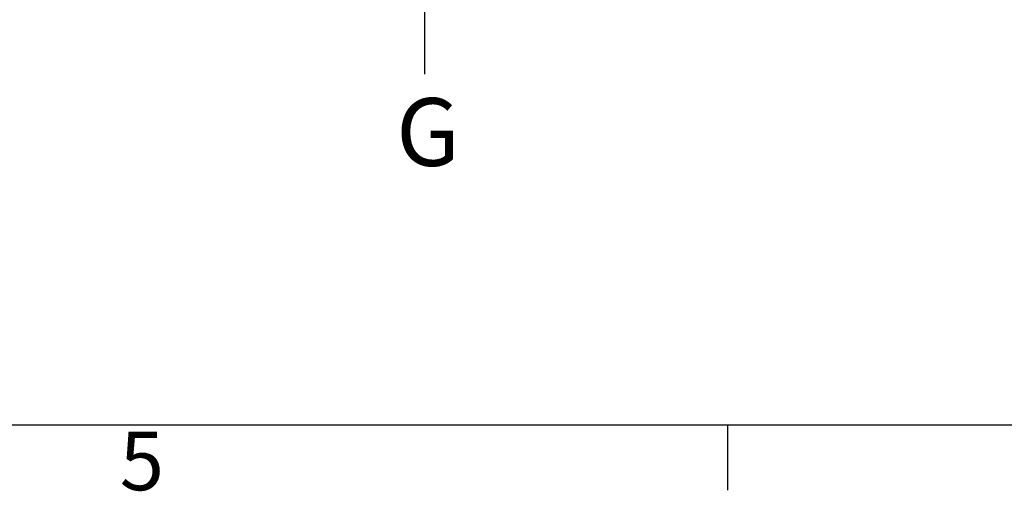
# Model space of a CAD drawing. Extents: x 5 to 3605, y 5 to 302.
# Drawn here: x 633 to 692, y 11 to 39 of the extents above; entities that cross this region are included whole.
import ezdxf

# ---------------------------------------------------------------- set-up
doc = ezdxf.new("R2010")
doc.units = 0
doc.header["$LTSCALE"] = 0.5
doc.header["$MEASUREMENT"] = 0
doc.linetypes.add('AM_ISO08W050', pattern=[18, 12, -1.5, 3, -1.5])
doc.linetypes.add('LONG_DASH_DOTTED', pattern=[0.3001, 0.2362, -0.0295, 0.0049, -0.0295])
doc.layers.get('0').update_dxf_attribs({"linetype": 'CONTINUOUS'})
doc.layers.add('SECTION VIEW LINES(CIBES)', color=7, linetype='LONG_DASH_DOTTED')
doc.styles.add('LD', font='ARIALUNI.TTF')

# ---------------------------------------------------------------- blocks, each defined once
blk = doc.blocks.new('BALL_CIBES_BORD')
for p, q in [((400, 0), (0, 0)), ((130, 0), (130, -3.9))]:
    blk.add_line(p, q)
at = {"style": 'LD'}
blk.add_text('5', height=3.5, dxfattribs=at).set_placement((93.651, -3.899))
blk = doc.blocks.new('LD_20230710060448_0000002B')
blk.add_blockref('BALL_CIBES_BORD', (0, 0))
blk = doc.blocks.new('B2_CIBES_SECTION_ARROW_G')
at = {"layer": 'SECTION VIEW LINES(CIBES)', "linetype": 'Continuous'}
for p, q in [((927.7, 0), (887.7, -200)), ((927.7, 0), (887.7, -200)), ((967.7, -200), (927.7, 0)), ((967.7, -200), (927.7, 0)), ((-923.9, 0), (-959.9, -180)), ((-923.9, 0), (-959.9, -180)), ((-887.9, -180), (-923.9, 0)), ((-887.9, -180), (-923.9, 0)), ((-959.9, -180), (-887.9, -180)), ((-959.9, -180), (-887.9, -180)), ((-923.9, -361.1), (-923.9, -180)), ((927.7, -361.1), (927.7, -180)), ((887.7, -200), (967.7, -200)), ((887.7, -200), (967.7, -200))]:
    blk.add_line(p, q, dxfattribs=at)
at = {"layer": 'SECTION VIEW LINES(CIBES)', "linetype": 'AM_ISO08W050'}
blk.add_line((-963.9, 0), (963.9, 0), dxfattribs=at)
at = {"layer": 'SECTION VIEW LINES(CIBES)'}
for points in [[(967.7, -200), (927.7, 0), (887.7, -200), (967.7, -200)], [(-887.9, -180), (-923.9, 0), (-959.9, -180), (-887.9, -180)]]:
    blk.add_solid(points, dxfattribs=at)
at = {"layer": 'SECTION VIEW LINES(CIBES)', "style": 'LD'}
for p in [(-992.8, -580.7), (854.8, -574.7)]:
    blk.add_text('G', height=162, dxfattribs=at).set_placement(p)
blk = doc.blocks.new('LD_20230710060450_00000064')
blk.add_blockref('B2_CIBES_SECTION_ARROW_G', (0, 0))

msp = doc.modelspace()

# ---------------------------------------------------------------- block references
msp.add_blockref('LD_20230710060448_0000002B', (545, 15))
at = {"xscale": 0.025, "yscale": 0.025, "zscale": 0.025}
msp.add_blockref('LD_20230710060450_00000064', (680, 45), dxfattribs=at)

doc.saveas('drawing.dxf')
